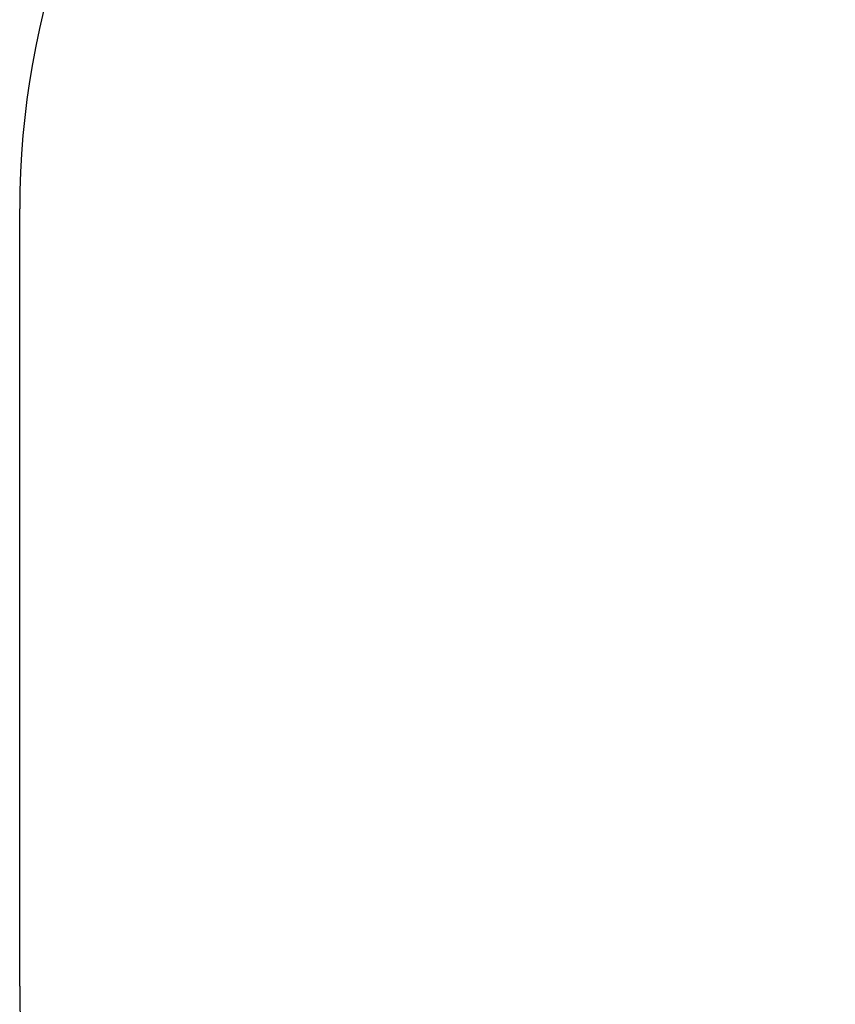
# Paper-space layout 'Основные габаритные размеры' of a CAD drawing. Units: millimetres. Extents: x 4.6 to 14.9, y 2 to 11.9.
# Drawn here: x 4.6 to 6, y 5.1 to 6.9 of the extents above; entities that cross this region are included whole.
import ezdxf

# ---------------------------------------------------------------- set-up
doc = ezdxf.new("R2010")
doc.units = ezdxf.units.MM
doc.header["$LTSCALE"] = 80
doc.header["$PDSIZE"] = -1
doc.linetypes.add('SLD-Сплошная', pattern=[0])
doc.layers.add('ПРИМЕЧАНИЯ', color=7, linetype='SLD-Сплошная')
doc.styles.add('SLDTEXTSTYLE1', font='isocpeui_0.ttf')
doc.dimstyles.new('SLDDIMSTYLE3', dxfattribs={"dimtxt": 0.24, "dimasz": 0.24, "dimexe": 0, "dimexo": 0.0625, "dimgap": 0.06, "dimtad": 2, "dimrnd": 1e-09, "dimzin": 12, "dimdsep": 46, "dimtxsty": 'SLDTEXTSTYLE1', "dimsah": 1, "dimcen": 0.09, "dimadec": 0, "dimazin": 3, "dimtfac": 1, "dimtdec": 3, "dimtofl": 0, "dimtmove": 0, "dimatfit": 3, "dimfxl": 1, "dimfrac": 2, "dimtolj": 1, "dimtzin": 12, "dimarcsym": 0})

# ---------------------------------------------------------------- blocks, each defined once
blk = doc.blocks.new('_D_6')
at = {"layer": 'Defpoints', "color": 0, "transparency": 16777216}
for p in [(12.9382, 8.9704), (4.5806, 5.1784), (4.5806, 2.0079)]:
    blk.add_point(p, dxfattribs=at)
at = {"layer": 'ПРИМЕЧАНИЯ', "color": 0, "lineweight": -2, "transparency": 16777216}
for p, q in [((12.9382, 8.9079), (12.9382, 2.0079)), ((4.5806, 5.1159), (4.5806, 2.0079)), ((12.6982, 2.0079), (4.8206, 2.0079))]:
    blk.add_line(p, q, dxfattribs=at)
at = {"layer": 'ПРИМЕЧАНИЯ', "color": 0, "transparency": 16777216}
for points in [[(4.8206, 2.0479), (4.8206, 1.9679), (4.5806, 2.0079)], [(12.6982, 2.0479), (12.6982, 1.9679), (12.9382, 2.0079)]]:
    blk.add_solid(points, dxfattribs=at)
at = {"layer": 'ПРИМЕЧАНИЯ', "color": 0, "transparency": 16777216, "insert": (8.7985, 2.3079), "char_height": 0.24, "attachment_point": 2, "style": 'SLDTEXTSTYLE1'}
blk.add_mtext('\\A1;8.36м', dxfattribs=at)

psp = doc.layouts.new('Основные габаритные размеры')

# ---------------------------------------------------------------- linework, layer by layer
at = {"color": 252, "linetype": 'SLD-Сплошная', "true_color": 0x939598}
psp.add_line((4.5806, 5.1784), (4.5806, 6.5784), dxfattribs=at)
for centre, start, end in [((6.0806, 6.5784), 101.6997, 180), ((6.0806, 5.1784), 180, 270)]:
    psp.add_arc(centre, 1.5, start, end, dxfattribs=at)

# ---------------------------------------------------------------- dimensions: what is measured, and where the dimension line sits
at = {"layer": 'ПРИМЕЧАНИЯ', "color": 252, "true_color": 0x939598}
dim = psp.add_linear_dim(base=(4.5806, 2.0079), p1=(12.9382, 8.9704), p2=(4.5806, 5.1784), angle=0, dimstyle='SLDDIMSTYLE3', override={"dimtad": 3, "dimpost": 'м'}, dxfattribs=at)
dim.commit()
dim.dimension.update_dxf_attribs({"geometry": '_D_6', "text_midpoint": (8.7985, 2.0079), "dimtype": 160})

doc.saveas('drawing.dxf')
